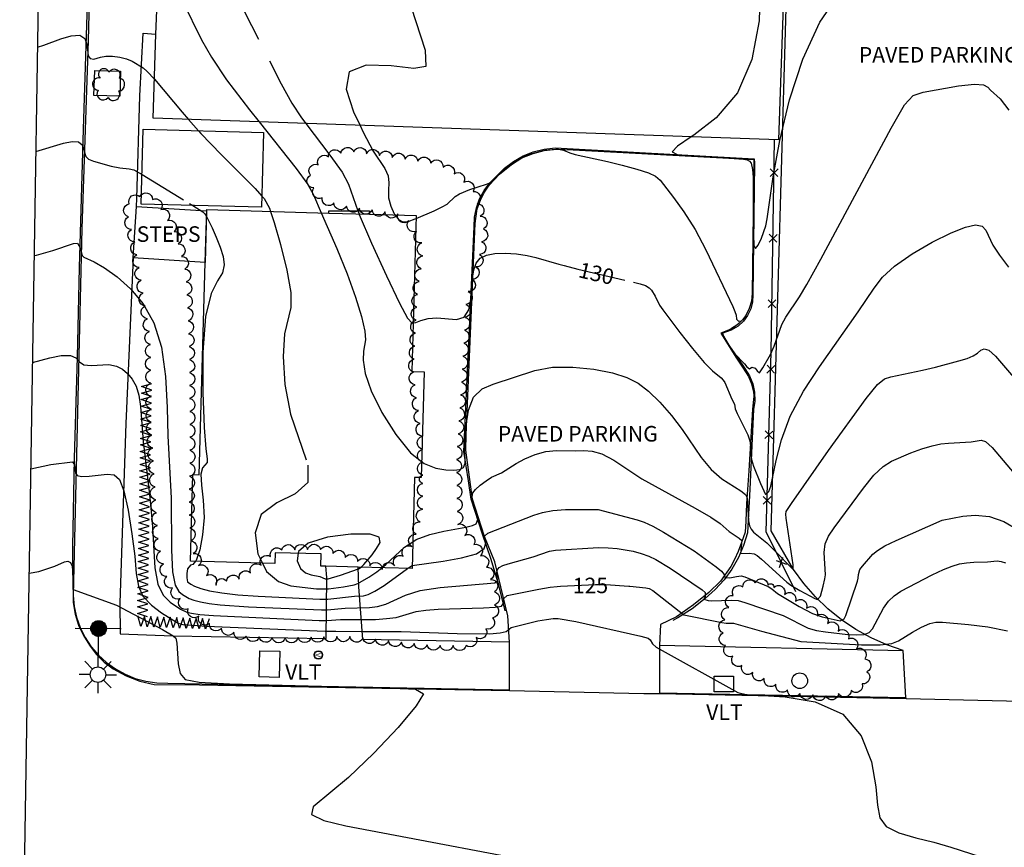
# Model space of a CAD drawing. Units: feet. Extents: x 1273225 to 2553566, y 239494 to 489171.
# Drawn here: x 1274360 to 1274512, y 243367 to 243495 of the extents above; entities that cross this region are included whole.
import ezdxf
from ezdxf.enums import TextEntityAlignment as Align

# ---------------------------------------------------------------- set-up
doc = ezdxf.new("R2010")
doc.units = ezdxf.units.FT
doc.header["$LTSCALE"] = 30
doc.header["$MEASUREMENT"] = 0
doc.linetypes.add('DASHED2', pattern=[0.375, 0.25, -0.125])
doc.layers.get('0').update_dxf_attribs({"color": 1, "linetype": 'CONTINUOUS'})
for name, color, linetype in [('SF-PKGC-LIN', 1, 'CONTINUOUS'), ('SF-PKGP-LIN', 1, 'CONTINUOUS'), ('SF-PKGP-TXT', 1, 'CONTINUOUS'), ('SF-WKWY-LIN', 1, 'CONTINUOUS'), ('ST-BLDG-LIN', 6, 'CONTINUOUS'), ('ST-FENC-LIN', 1, 'CONTINUOUS'), ('ST-FENC-SYM', 1, 'CONTINUOUS'), ('ST-STEP-LIN', 1, 'CONTINUOUS'), ('ST-STEP-TXT', 1, 'CONTINUOUS'), ('ST-STRC-LIN', 1, 'CONTINUOUS'), ('SV-BDRY-LIN', 1, 'CONTINUOUS'), ('TP-Z1---LIN', 8, 'CONTINUOUS'), ('TP-Z1---TXT', 8, 'CONTINUOUS'), ('TP-Z2---LIN', 8, 'CONTINUOUS'), ('TP-Z3O--LIN', 8, 'DASHED2'), ('TP-Z4O--LIN', 8, 'DASHED2'), ('TR-CURB-LIN', 1, 'CONTINUOUS'), ('TR-RDSP-LIN', 1, 'CONTINUOUS'), ('UN-UNID-BLK', 1, 'CONTINUOUS'), ('UT-POWR-BLK', 1, 'CONTINUOUS'), ('UT-VALV-BLK', 1, 'CONTINUOUS'), ('UT-VLTU-LIN', 1, 'CONTINUOUS'), ('UT-VLTU-TXT', 1, 'CONTINUOUS'), ('VG-HEDG-LIN', 1, 'CONTINUOUS'), ('VG-HEDG-SYM', 1, 'CONTINUOUS'), ('VG-TREE-BLK', 1, 'CONTINUOUS'), ('VG-TREE-LIN', 1, 'CONTINUOUS')]:
    doc.layers.add(name, color=color, linetype=linetype)
doc.styles.get("Standard").update_dxf_attribs({"font": 'arial.ttf'})

# ---------------------------------------------------------------- blocks, each defined once
blk = doc.blocks.new('$RECOVER_090227123214-7')
for p, q in [((-2.014, 2.014), (1.986, -1.986)), ((1.986, 2.014), (-2.014, -1.986))]:
    blk.add_line(p, q)
blk = doc.blocks.new('XHG')
at = {"layer": 'VG-HEDG-LIN'}
for p, q in [((-1.25, -4), (1.25, 4)), ((1.25, 4), (3.75, -4))]:
    blk.add_line(p, q, dxfattribs=at)
blk = doc.blocks.new('VALV')
for radius in [1.66367, 1.5]:
    blk.add_circle((0, 0), radius)
blk.add_text('V', height=2.025).set_placement((-0.75179, -1.10925))
blk = doc.blocks.new('POLE')
blk.add_circle((-0.03, -0.065), 4)
blk = doc.blocks.new('PPLT')
for p, q in [((-0.032, -12.12), (-0.032, 11.647)), ((20.908, 2.691), (16.948, 6.651)), ((23.736, 3.863), (23.736, 9.463)), ((26.565, 2.691), (30.524, 6.651)), ((3.545, 1.52), (3.209, 2.164)), ((3.97, -0.018), (3.795, 0.759)), ((3.062, -2.493), (3.516, -1.819)), ((3.736, -0.137), (14.136, -0.137)), ((3.765, -1.16), (3.926, -0.618)), ((19.736, -0.137), (14.136, -0.137)), ((20.908, -2.966), (16.948, -6.926)), ((23.736, -4.137), (23.736, -9.737)), ((26.565, -2.966), (30.524, -6.926)), ((27.736, -0.137), (33.336, -0.137))]:
    blk.add_line(p, q)
at = {"const_width": 4}
blk.add_lwpolyline([(-2, 0, 1), (2, 0, 1)], format="xyb", close=True, dxfattribs=at)
for centre in [(0, 0), (0.033, -0.032), (23.736, -0.137)]:
    blk.add_circle(centre, 4)
blk = doc.blocks.new('DTREE', base_point=(2147483.699, 2147484.141))
for centre, radius, start, end in [((2147478.929, 2147486.763), 3.15, 61.71, 239.57), ((2147483.669, 2147488.878), 3.315, 5.56, 168.42), ((2147488.694, 2147486.463), 3.24, 301.71, 122.3), ((2147478.359, 2147481.453), 2.79, 111.38, 318.03), ((2147483.474, 2147478.813), 3.15, 165.77, 355.3), ((2147488.514, 2147481.123), 3.195, 233.74, 53.74)]:
    blk.add_arc(centre, radius, start, end)

msp = doc.modelspace()

# ---------------------------------------------------------------- linework, layer by layer
at = {"layer": 'SF-PKGC-LIN'}
msp.add_polyline3d([(1274435.16, 243403.44, 124.86), (1274434.17, 243407.42, 125.91), (1274433.01, 243411.37, 126.86), (1274431.68, 243415.3, 127.7), (1274430.46, 243418.96, 128.43), (1274429.91, 243420.69, 128.43), (1274429.51, 243423.55, 128.93), (1274428.8, 243428.04, 129.13), (1274430.36, 243462.73, 130.68), (1274430.43, 243464.21, 130.72), (1274430.72, 243465.66, 130.77), (1274431.21, 243467.05, 130.84), (1274431.91, 243468.36, 130.92), (1274432.79, 243469.54, 131.01), (1274433.84, 243470.58, 131.11), (1274433.84, 243470.58, 131.11), (1274435.05, 243471.79, 131.18), (1274436.42, 243472.82, 131.24), (1274437.91, 243473.67, 131.29), (1274439.5, 243474.3, 131.32), (1274441.17, 243474.72, 131.34), (1274442.87, 243474.91, 131.34), (1274442.87, 243474.91, 131.34), (1274473.6, 243473.22, 132.62), (1274473.63, 243472.57, 132.59), (1274473.39, 243452.26, 131.79), (1274473.32, 243451.15, 131.79), (1274473.05, 243450.08, 131.76), (1274472.58, 243449.07, 131.7), (1274471.94, 243448.17, 131.61), (1274471.13, 243447.42, 131.5), (1274470.04, 243446.81, 131.37), (1274468.58, 243446.28, 131.22), (1274468.68, 243446.12, 131.22), (1274469.73, 243444.35, 131.07), (1274470.95, 243442.61, 130.98), (1274472.16, 243440.89, 130.94), (1274472.16, 243440.89, 130.94), (1274472.88, 243439.76, 130.94), (1274473.39, 243438.51, 130.93), (1274473.66, 243437.2, 130.91), (1274473.69, 243435.85, 130.86), (1274473.47, 243434.53, 130.81), (1274473.47, 243434.53, 130.81), (1274472.93, 243422.26, 129.6), (1274472.56, 243415.52, 128.84), (1274471.96, 243413.56, 128.37), (1274471.15, 243411.69, 127.89), (1274470.14, 243409.91, 127.42), (1274468.94, 243408.26, 126.96), (1274467.56, 243406.74, 126.52), (1274466.02, 243405.38, 126.09), (1274466.02, 243405.38, 126.09), (1274464, 243403.78, 125.39), (1274461.8, 243402.38, 124.78), (1274461.05, 243401.97, 124.6)], dxfattribs=at)
at = {"layer": 'SF-PKGP-LIN'}
for points in [[(1274496.58, 243397.34, 124.6), (1274494.07, 243398.21, 125.27), (1274491.63, 243399.29, 125.91), (1274489.29, 243400.59, 126.52), (1274487.07, 243402.09, 127.11), (1274484.98, 243403.78, 127.65), (1274483.04, 243405.65, 128.15), (1274481.26, 243407.69, 128.61), (1274479.65, 243409.87, 129.02), (1274479.65, 243409.87, 129.02), (1274476.2, 243415.83, 129.68), (1274477.29, 243453.6, 131.42), (1274478.98, 243512.59, 132.61), (1274526.85, 243510.94, 131.74)], [(1274435.8, 243398.65, 123.7), (1274435.59, 243402.7, 124.23), (1274434.5, 243407.16, 125.32), (1274433.54, 243411.02, 126.16), (1274431.99, 243414.94, 126.95), (1274430.13, 243420.72, 127.93), (1274429.07, 243428.27, 128.36), (1274429.12, 243430.64, 128.61), (1274429.78, 243446.29, 129.46), (1274430.53, 243463.26, 130.27), (1274430.84, 243465.52, 130.43), (1274431.34, 243466.84, 130.54), (1274431.84, 243467.92, 130.59), (1274432.4, 243468.72, 130.58), (1274432.76, 243469.22, 130.58), (1274434.28, 243470.85, 130.64), (1274436.15, 243472.35, 130.7), (1274437.74, 243473.38, 130.76), (1274439.49, 243474.07, 130.83), (1274441.15, 243474.5, 130.9), (1274443.07, 243474.73, 130.97), (1274445.67, 243474.6, 131.04), (1274473.54, 243473.14, 132.05), (1274473.3, 243452.47, 131.36), (1274473.15, 243451.26, 131.27), (1274472.84, 243450.13, 131.18), (1274472.31, 243449.07, 131.09), (1274471.78, 243448.36, 131.01), (1274470.91, 243447.55, 130.94), (1274470.07, 243447.04, 130.89), (1274469.74, 243446.85, 130.89), (1274468.44, 243446.34, 130.64), (1274470.84, 243442.46, 130.38), (1274471.88, 243440.94, 130.42), (1274472.72, 243439.64, 130.45), (1274473.2, 243438.49, 130.45), (1274473.48, 243437.31, 130.43), (1274473.52, 243436.58, 130.4), (1274473.49, 243436.1, 130.34), (1274473.31, 243434.58, 130.34), (1274472.74, 243425.07, 129.59), (1274472.42, 243420.05, 128.73), (1274472.28, 243417.3, 128.49), (1274472.19, 243415.62, 128.23), (1274471.63, 243414.01, 127.94), (1274471.14, 243412.6, 127.64), (1274470.53, 243411.41, 127.32), (1274470, 243410.33, 127.32), (1274468.41, 243408.04, 126.66), (1274466.59, 243406.3, 126.02), (1274464.22, 243404.39, 125.4), (1274461.62, 243402.52, 124.81), (1274459.15, 243401.38, 124.25), (1274459.15, 243401.38, 124.25), (1274458.98, 243398.19, 124.03)], [(1274435.809, 243391.279, 123.225), (1274435.8, 243398.65, 123.7)], [(1274458.98, 243398.19, 124.03), (1274458.98, 243390.822, 123.617)], [(1274497.02, 243390.088, 124.118), (1274496.58, 243397.34, 124.6)], [(1274435.81, 243391.159, 123.218), (1274435.809, 243391.279, 123.225)], [(1274458.98, 243390.822, 123.617), (1274458.98, 243390.702, 123.611)], [(1274497.029, 243389.948, 124.109), (1274497.02, 243390.088, 124.118)]]:
    msp.add_polyline3d(points, dxfattribs=at)
at = {"layer": 'SF-WKWY-LIN'}
for points in [[(1274378.229, 243465.859, 126.669), (1274378.3, 243467.12, 126.73), (1274378.75, 243482.98, 127.76), (1274379.29, 243492.62, 128.3), (1274381.261, 243492.47, 128.3)], [(1274377.75, 243457.93, 126.28), (1274377.68, 243456.81, 126.22), (1274376.59, 243432.36, 124.41), (1274375.66, 243404.72, 123.03), (1274375.71, 243399.93, 122.82), (1274383.87, 243399.6, 122.99), (1274407.55, 243399.17, 123.31), (1274407.61, 243408.6, 129.15), (1274407.47, 243410.359, 129.75)], [(1274435.8, 243398.65, 123.7), (1274413.21, 243399.06, 123.39), (1274412.57, 243407.16, 127.77), (1274412.48, 243410.22, 129.16)], [(1274458.98, 243398.19, 124.03), (1274496.58, 243397.34, 124.6)]]:
    msp.add_polyline3d(points, dxfattribs=at)
msp.add_polyline3d([(1274371.69, 243483.03, 127.7), (1274371.81, 243486.87, 127.92), (1274375.79, 243486.75, 127.83), (1274375.67, 243482.9, 127.64)], close=True, dxfattribs=at)
at = {"layer": 'ST-BLDG-LIN'}
for points in [[(1274565.12, 243552.99, 167.71), (1274564.79, 243553, 167.71), (1274480.13, 243555.94, 167.71), (1274477.36, 243476.14, 167.71), (1274380.81, 243479.49, 167.71), (1274381.26, 243492.47, 167.71), (1274381.43, 243497.36, 167.71), (1274383.15, 243546.82, 167.71), (1274383.48, 243556.46, 167.71), (1274384.02, 243572, 167.71), (1274564.36, 243564.7, 167.71), (1274565.52, 243564.65, 167.71)], [(1274397.57, 243465.75, 136.24), (1274378.99, 243466.25, 136.24), (1274379.3, 243477.8, 136.24), (1274397.88, 243477.3, 136.24)], [(1274386.57, 243411.15, 154.57), (1274386.94, 243424.49, 154.57), (1274387.95, 243424.46, 154.57), (1274388.86, 243457.25, 154.57), (1274389.09, 243465.39, 154.57), (1274407.96, 243464.87, 154.57), (1274414.24, 243464.69, 154.57), (1274421.43, 243464.49, 154.57), (1274420.76, 243440.41, 154.57), (1274422.64, 243440.36, 154.57), (1274422.19, 243424.02, 154.57), (1274421.17, 243424.05, 154.57), (1274420.78, 243409.99, 154.57), (1274412.48, 243410.22, 154.57), (1274407.47, 243410.36, 154.57), (1274406.7, 243410.38, 154.57), (1274406.76, 243412.25, 154.57), (1274399.65, 243412.44, 154.57), (1274399.59, 243410.79, 154.57)]]:
    msp.add_polyline3d(points, close=True, dxfattribs=at)
at = {"layer": 'ST-FENC-LIN'}
msp.add_polyline3d([(1274480, 243406.41, 132.11), (1274475.45, 243415.65, 134.84), (1274476.23, 243443.39, 136.23), (1274476.75, 243476.16, 136.53)], dxfattribs=at)
at = {"layer": 'ST-STEP-LIN'}
for points in [[(1274377.75, 243457.93, 126.28), (1274378.229, 243465.859, 126.669)], [(1274378.229, 243465.859, 126.669), (1274389.08, 243465.21, 127.03), (1274388.86, 243457.25, 126.67)], [(1274388.86, 243457.25, 126.67), (1274377.75, 243457.93, 126.28)]]:
    msp.add_polyline3d(points, dxfattribs=at)
at = {"layer": 'ST-STRC-LIN'}
msp.add_polyline3d([(1274407.96, 243464.87, 149.72), (1274407.96, 243465.2, 149.72), (1274414.24, 243465.21, 149.72), (1274414.24, 243464.69, 149.72)], dxfattribs=at)
at = {"layer": 'SV-BDRY-LIN', "elevation": 119.725}
msp.add_lwpolyline([(1274336.37, 242865.443), (1274352.93, 242865.59), (1274372.6, 244088.14), (1274636.79, 244088.14), (1274659.27, 244757.03), (1274889.73, 244757.03), (1274889.73, 244766.1)], dxfattribs=at)
at = {"layer": 'TP-Z1---LIN', "flags": 128}
for points, elevation in [([(1274404.389, 243478.672), (1274408.118, 243473.785), (1274409.983, 243471.171), (1274410.978, 243469.32), (1274412.432, 243465.207), (1274412.599, 243464.736)], 130), ([(1274454.987, 243454.172), (1274455.974, 243453.939), (1274456.797, 243453.662), (1274457.356, 243453.332), (1274457.751, 243452.943), (1274458.305, 243452.045), (1274458.995, 243450.666), (1274459.487, 243449.92), (1274462.128, 243446.408), (1274464.077, 243443.948), (1274465.873, 243441.816), (1274467.157, 243440.489), (1274468.49, 243439.416), (1274468.824, 243439.069), (1274469.046, 243438.716), (1274470.137, 243436.156), (1274470.547, 243435.354), (1274470.666, 243434.653), (1274470.943, 243433.948), (1274472.615, 243430.635), (1274472.901, 243429.705), (1274473.001, 243428.94), (1274473.049, 243427.589), (1274473.177, 243426.8), (1274473.474, 243425.773), (1274474.558, 243423.099), (1274475.353, 243421.442), (1274475.856, 243421.888), (1274476.145, 243422.718), (1274477, 243426.694), (1274477.803, 243429.862), (1274479.165, 243433.501), (1274481.217, 243437.35), (1274483.648, 243441.119), (1274489.664, 243449.609), (1274492.084, 243453.282), (1274493.373, 243454.951), (1274495.249, 243456.687), (1274497.956, 243458.552), (1274501.063, 243460.346), (1274503.971, 243461.797), (1274506.2, 243462.69), (1274507.753, 243463.024), (1274508.753, 243462.852), (1274509.352, 243462.229), (1274510.44, 243459.907), (1274511.457, 243458.34), (1274512.865, 243456.536)], 130), ([(1274420.968, 243447.899), (1274421.342, 243447.954), (1274422.15, 243448.271), (1274423.246, 243448.569), (1274424.596, 243448.68), (1274427.633, 243448.44), (1274428.833, 243448.803), (1274429.546, 243449.9), (1274429.879, 243451.496), (1274430.127, 243454.796), (1274430.319, 243456.11), (1274430.688, 243457.146), (1274431.319, 243457.888), (1274432.26, 243458.363), (1274433.546, 243458.608), (1274435.168, 243458.661), (1274436.919, 243458.558), (1274438.545, 243458.334), (1274439.913, 243458.012), (1274443.433, 243456.97), (1274444.253, 243456.756)], 130), ([(1274362.2, 243441.779), (1274364.882, 243442.521), (1274366.637, 243442.869), (1274368.048, 243442.9), (1274368.885, 243442.506), (1274369.436, 243441.92), (1274370.12, 243441.46), (1274371.237, 243441.348), (1274373.999, 243441.462), (1274375.141, 243441.242), (1274376.071, 243440.767), (1274376.868, 243440.084), (1274377.59, 243439.219), (1274378.199, 243438.126), (1274378.637, 243436.743), (1274378.878, 243434.984), (1274379.304, 243429.625), (1274380.271, 243421.425), (1274380.689, 243417.133), (1274381.098, 243410.087), (1274381.535, 243407.599), (1274382.381, 243405.886), (1274383.432, 243404.799), (1274385.052, 243403.723), (1274386.02, 243403.27), (1274386.751, 243403.092), (1274388.014, 243402.914), (1274390.125, 243402.736), (1274406.468, 243401.981), (1274407.646, 243401.968), (1274409.725, 243402.121), (1274415.116, 243402.153), (1274416.85, 243402.264), (1274418.347, 243402.46), (1274421.438, 243403.362), (1274422.923, 243403.575), (1274424.817, 243403.717), (1274431.831, 243403.952), (1274433.619, 243404.05), (1274434.587, 243404.199), (1274434.947, 243404.685), (1274434.948, 243405.371), (1274435.442, 243405.835), (1274440.358, 243406.828), (1274442.124, 243407.12), (1274443.188, 243407.227)], 125), ([(1274454.228, 243407.298), (1274454.372, 243407.289), (1274456.851, 243407.026), (1274457.366, 243406.928), (1274457.961, 243406.618), (1274462.727, 243402.862), (1274468.604, 243401.639), (1274469.262, 243401.557), (1274470.372, 243401.56), (1274474.726, 243400.337), (1274480.796, 243398.751), (1274490.131, 243398.232), (1274493.037, 243398.212), (1274494.833, 243398.407), (1274495.879, 243398.817), (1274498.021, 243400.175), (1274499.424, 243400.923), (1274500.69, 243401.487), (1274501.648, 243401.735), (1274502.658, 243401.73), (1274506.657, 243401.365), (1274509.648, 243400.996), (1274512.695, 243400.354)], 125)]:
    msp.add_lwpolyline(points, dxfattribs=dict(at, elevation=elevation))
at = {"layer": 'TP-Z2---LIN', "flags": 128}
for points, elevation in [([(1274463.865, 243476.608), (1274461.74, 243475.203), (1274460.954, 243474.29), (1274461.72, 243473.884), (1274471.941, 243473.169), (1274472.527, 243473.084), (1274472.887, 243472.897), (1274473.105, 243472.559), (1274473.348, 243471.601), (1274473.439, 243470.361), (1274473.48, 243461.383), (1274473.56, 243459.922), (1274473.793, 243459.383), (1274474.216, 243459.893), (1274474.716, 243461.003), (1274475.403, 243462.885), (1274475.611, 243463.971), (1274476.537, 243470.453), (1274477.532, 243476.041), (1274479.029, 243482.331), (1274481.106, 243488.629), (1274483.727, 243494.33), (1274486.825, 243498.849)], 132), ([(1274362.984, 243490.486), (1274363.946, 243490.796), (1274366.577, 243491.758), (1274368.193, 243492.232), (1274369.524, 243492.311), (1274370.284, 243491.801), (1274370.59, 243490.949), (1274370.77, 243489.131), (1274371.088, 243488.702), (1274371.674, 243488.628), (1274372.693, 243488.939), (1274373.508, 243489.058), (1274374.54, 243489.061), (1274375.664, 243488.932), (1274376.725, 243488.668), (1274377.596, 243488.286), (1274379.273, 243487.257), (1274379.914, 243486.735), (1274381.02, 243485.547)], 128), ([(1274421.417, 243464.011), (1274424.21, 243465.207), (1274425.456, 243465.805), (1274426.201, 243466.236), (1274427.418, 243467.422), (1274428.123, 243467.851), (1274429.68, 243468.516), (1274432.298, 243469.319), (1274432.778, 243469.52), (1274435.247, 243471.828), (1274436.29, 243472.591), (1274437.326, 243473.233), (1274439.081, 243473.989), (1274441.29, 243474.562), (1274442.99, 243474.708), (1274443.412, 243474.706), (1274444.178, 243474.567), (1274445.116, 243474.183), (1274445.959, 243473.925), (1274450.931, 243472.825), (1274453.228, 243472.248), (1274455.463, 243471.625), (1274457.254, 243471.05), (1274458.36, 243470.559), (1274459.095, 243469.94), (1274461.161, 243467.286), (1274462.745, 243465.058), (1274464.467, 243462.316), (1274466.142, 243459.201), (1274470.304, 243450.431), (1274470.627, 243449.671), (1274470.784, 243449.126), (1274470.856, 243448.485), (1274471.19, 243448.201), (1274471.623, 243448.239), (1274471.172, 243447.782), (1274470.34, 243447.16), (1274468.675, 243446.346), (1274468.938, 243445.629), (1274469.757, 243444.305), (1274470.586, 243443.157), (1274472.107, 243441.595), (1274472.444, 243441.15), (1274472.842, 243440.834), (1274473.236, 243441.081), (1274473.767, 243440.942), (1274474.057, 243440.492), (1274474.407, 243440.221), (1274474.948, 243440.955), (1274476.13, 243443.054), (1274476.698, 243444.297), (1274477.845, 243447.655), (1274478.452, 243448.794), (1274480.565, 243451.917), (1274481.697, 243453.825), (1274483.858, 243457.737), (1274494.742, 243477.976), (1274496.787, 243481.55), (1274498.109, 243483.01), (1274499.687, 243483.521), (1274505.102, 243484.511), (1274507.573, 243484.775), (1274508.995, 243484.657), (1274509.654, 243484.274), (1274510.057, 243483.811), (1274511.564, 243482.479), (1274512.908, 243480.728)], 131), ([(1274386.301, 243479.299), (1274387.828, 243477.571)], 128), ([(1274397.195, 243478.921), (1274402.88, 243471.73), (1274404.685, 243469.263), (1274405.552, 243467.698), (1274406.767, 243464.898)], 129), ([(1274412.758, 243478.381), (1274413.247, 243477.357), (1274414.779, 243474.392), (1274416.603, 243471.727), (1274417.085, 243470.611), (1274417.206, 243469.518), (1274417.146, 243468.41), (1274417.172, 243467.222), (1274417.485, 243465.94), (1274418.029, 243464.745), (1274418.152, 243464.581)], 131), ([(1274362.725, 243474.374), (1274366.986, 243475.65), (1274368.316, 243475.917), (1274369.298, 243475.86), (1274369.859, 243475.412), (1274370.121, 243474.739), (1274370.256, 243474.068), (1274370.434, 243473.57), (1274370.831, 243473.2), (1274371.622, 243472.856), (1274374.366, 243472.099), (1274375.688, 243471.827), (1274377.13, 243471.689), (1274377.865, 243471.556), (1274379.112, 243470.799)], 127), ([(1274397.617, 243467.489), (1274397.958, 243467.103), (1274398.768, 243465.627), (1274398.937, 243465.116)], 128), ([(1274386.93, 243466.036), (1274388.477, 243465.032), (1274388.782, 243464.764), (1274389.008, 243464.433), (1274389.06, 243464.326)], 127), ([(1274362.467, 243458.319), (1274362.802, 243458.375), (1274365.321, 243459.079), (1274368.543, 243460.151), (1274369.15, 243460.233), (1274369.556, 243459.48), (1274369.854, 243458.337), (1274370.145, 243458.054), (1274371.737, 243457.35), (1274373.317, 243456.432), (1274375.269, 243455.034), (1274377.338, 243453.176), (1274379.284, 243450.843), (1274380.927, 243447.899), (1274382.106, 243444.171), (1274382.727, 243439.634), (1274382.971, 243434.843), (1274383.088, 243430.497), (1274383.627, 243420.833), (1274383.667, 243412.841), (1274383.821, 243409.487), (1274384.219, 243407.441), (1274384.772, 243406.433), (1274385.344, 243405.974), (1274386.377, 243405.364), (1274387.09, 243405.096), (1274388.108, 243404.833), (1274389.467, 243404.588), (1274391.179, 243404.379), (1274395.536, 243404.1), (1274406.832, 243403.608), (1274407.702, 243403.623), (1274410.453, 243403.893), (1274414.215, 243403.974), (1274415.447, 243404.137), (1274416.741, 243404.511), (1274419.766, 243405.894), (1274422.059, 243406.586), (1274425.114, 243407.075), (1274433.577, 243407.786), (1274433.962, 243408.144), (1274433.883, 243409.265), (1274433.942, 243409.721), (1274434.217, 243410.133), (1274434.787, 243410.461), (1274435.595, 243410.73), (1274439.465, 243411.798), (1274441.99, 243412.699), (1274442.911, 243412.805), (1274449.581, 243413.223), (1274451.074, 243413.211), (1274452.416, 243413.106), (1274454.925, 243412.663), (1274456.143, 243412.326), (1274457.312, 243411.899), (1274458.421, 243411.374), (1274460.605, 243410.05), (1274465.574, 243406.708), (1274466.002, 243406.296), (1274466.044, 243405.627), (1274465.815, 243405.27), (1274466.498, 243405.066), (1274466.984, 243405.033), (1274470.108, 243405.128), (1274471.094, 243405.038), (1274472.138, 243404.772), (1274478.066, 243402.73), (1274481.91, 243400.78), (1274483.225, 243400.452), (1274484.612, 243400.217), (1274488.066, 243399.812), (1274489.438, 243399.743), (1274490.583, 243399.822), (1274491.334, 243400.12), (1274491.829, 243400.675), (1274493.553, 243403.854), (1274494.341, 243404.96), (1274495.203, 243405.803), (1274496.237, 243406.496), (1274501.082, 243409.023), (1274502.785, 243409.827), (1274504.158, 243410.382), (1274505.295, 243410.715), (1274506.361, 243410.888), (1274507.478, 243410.963), (1274509.593, 243411.032), (1274511.102, 243411.158), (1274511.722, 243411.1), (1274512.369, 243410.849)], 126), ([(1274422.259, 243426.531), (1274422.644, 243426.225), (1274424.455, 243425.481), (1274425.986, 243425.236), (1274427.221, 243425.165), (1274428.14, 243425.264), (1274428.72, 243425.611), (1274428.965, 243426.238), (1274428.986, 243426.995), (1274428.882, 243428.219), (1274428.965, 243430.11), (1274429.118, 243432.103), (1274429.5, 243434.421), (1274430.282, 243436.442), (1274431.583, 243437.712), (1274433.296, 243438.455), (1274439.728, 243440.571), (1274442.458, 243441.061), (1274445.613, 243441.097), (1274448.85, 243440.759), (1274451.728, 243440.194), (1274453.938, 243439.504), (1274455.682, 243438.601), (1274457.293, 243437.347), (1274459.024, 243435.657), (1274460.809, 243433.636), (1274462.499, 243431.439), (1274465.424, 243427.12), (1274466.936, 243425.295), (1274468.621, 243423.853), (1274471.536, 243421.985), (1274472.248, 243421.418), (1274472.523, 243420.902), (1274472.731, 243417.345), (1274472.878, 243416.608), (1274473.115, 243416.062), (1274473.466, 243415.63), (1274475.557, 243413.937), (1274476.696, 243412.851), (1274479.622, 243409.841), (1274479.63, 243410.565), (1274478.506, 243417.787), (1274478.453, 243418.38), (1274478.532, 243418.787), (1274479.338, 243420.048), (1274485.059, 243428.189), (1274490.874, 243436.251), (1274492.602, 243438.375), (1274493.69, 243439.284), (1274494.681, 243439.609), (1274499.567, 243440.604), (1274501.561, 243441.07), (1274505.16, 243442.031), (1274506.444, 243442.439), (1274507.381, 243442.824), (1274508.059, 243443.239), (1274508.578, 243443.684), (1274509.1, 243443.928), (1274509.797, 243443.688), (1274510.815, 243442.749), (1274513.902, 243439.163)], 129), ([(1274420.895, 243414.119), (1274421.404, 243414.453), (1274423.504, 243415.263), (1274425.688, 243415.778), (1274429.105, 243416.38), (1274430.095, 243416.62), (1274430.68, 243416.869), (1274430.955, 243417.549), (1274430.132, 243420.618), (1274430.067, 243421.056), (1274430.18, 243421.687), (1274430.566, 243422.209), (1274431.297, 243422.873), (1274432.202, 243423.554), (1274433.053, 243424.096), (1274434.586, 243424.748), (1274436.853, 243426.223), (1274438.199, 243426.938), (1274439.776, 243427.604), (1274441.443, 243428.069), (1274443.071, 243428.235), (1274446.011, 243428.172), (1274447.286, 243428.206), (1274448.584, 243428.129), (1274450.1, 243427.684), (1274451.931, 243426.723), (1274456.265, 243423.856), (1274464.473, 243419.323), (1274466.888, 243417.915), (1274468.346, 243416.96), (1274469.741, 243415.719), (1274471.266, 243414.656), (1274471.664, 243414.296), (1274471.472, 243412.323), (1274472.824, 243412.368), (1274473.593, 243412.238), (1274474.052, 243411.987), (1274474.726, 243411.454), (1274478.608, 243407.913), (1274479.257, 243407.437), (1274480.625, 243406.62), (1274482.939, 243405.344), (1274483.367, 243405.223), (1274483.812, 243405.742), (1274484.247, 243407.297), (1274484.519, 243408.423), (1274484.581, 243409.042), (1274484.377, 243412.446), (1274484.529, 243413.8), (1274485.037, 243415.015), (1274485.919, 243416.297), (1274490.448, 243422.384), (1274492.08, 243424.384), (1274493.483, 243425.729), (1274494.782, 243426.576), (1274497.771, 243427.848), (1274499.463, 243428.458), (1274501.053, 243428.942), (1274502.404, 243429.232), (1274503.593, 243429.37), (1274507.103, 243429.549), (1274508.641, 243429.814), (1274509.267, 243429.616), (1274510.296, 243428.658), (1274515.978, 243421.969)], 128), ([(1274361.937, 243425.381), (1274365.024, 243426.043), (1274368.372, 243426.463), (1274368.699, 243425.975), (1274368.851, 243424.739), (1274369.116, 243424.365), (1274369.774, 243424.178), (1274370.935, 243424.242), (1274373.738, 243424.582), (1274374.807, 243424.477), (1274375.625, 243423.749), (1274376.317, 243421.991), (1274376.977, 243418.996), (1274377.557, 243415.368), (1274377.977, 243411.911), (1274378.22, 243409.248), (1274378.538, 243407.276), (1274379.249, 243405.711), (1274380.543, 243404.332), (1274382.093, 243403.165), (1274384.677, 243401.555), (1274385.394, 243401.352), (1274389.071, 243401.092), (1274407.366, 243400.308), (1274408.997, 243400.349), (1274413.191, 243400.262), (1274419.102, 243400.288), (1274427.766, 243399.968), (1274432.761, 243399.939), (1274434.396, 243400.062), (1274435.289, 243400.285), (1274436.079, 243400.889), (1274440.177, 243401.904), (1274441.549, 243402.146), (1274442.557, 243402.265), (1274443.349, 243402.286), (1274446.052, 243401.84), (1274456.074, 243399.563), (1274457.217, 243399.244), (1274457.53, 243398.99), (1274457.913, 243398.388), (1274458.48, 243397.837), (1274471.06, 243390.88), (1274472.348, 243390.531), (1274478.369, 243390.213), (1274483.025, 243389.431), (1274487.26, 243387.523), (1274490.104, 243384.196), (1274491.682, 243380.147), (1274492.387, 243376.322), (1274492.64, 243373.462), (1274492.971, 243371.499), (1274493.936, 243370.16), (1274495.913, 243369.195), (1274498.555, 243368.441), (1274501.335, 243367.757), (1274503.958, 243366.998), (1274511.444, 243364.554)], 124), ([(1274420.793, 243410.446), (1274425.603, 243411.124), (1274428.427, 243411.623), (1274430.737, 243412.289), (1274431.902, 243413.102), (1274432.186, 243413.926), (1274431.967, 243414.986), (1274432.465, 243415.444), (1274439.601, 243418.231), (1274440.942, 243418.668), (1274442.503, 243418.955), (1274444.464, 243419.09), (1274449.53, 243419.114), (1274455.512, 243417.515), (1274456.629, 243417.126), (1274457.94, 243416.524), (1274459.579, 243415.629), (1274464.318, 243412.748), (1274467.73, 243410.25), (1274468.543, 243409.568), (1274468.97, 243409.084), (1274469.084, 243408.597), (1274469.826, 243408.567), (1274470.855, 243408.783), (1274471.605, 243408.855), (1274472.145, 243408.713), (1274475.759, 243407.215), (1274476.332, 243406.85), (1274477.182, 243406.153), (1274480.515, 243404.153), (1274482.574, 243403.056), (1274484.062, 243402.548), (1274486.381, 243402.006), (1274486.878, 243401.923), (1274487.494, 243402.227), (1274487.759, 243402.737), (1274489.535, 243408.068), (1274489.652, 243408.49), (1274489.668, 243409.097), (1274489.909, 243409.844), (1274490.298, 243410.383), (1274491.895, 243412.187), (1274492.613, 243412.796), (1274493.772, 243413.498), (1274495.512, 243414.331), (1274502.581, 243417.436), (1274505.776, 243418.059), (1274507.713, 243418.257), (1274509.885, 243418.046), (1274512.097, 243417.23), (1274514.222, 243416.018)], 127), ([(1274403.215, 243412.345), (1274403.036, 243411.183), (1274403.558, 243410.011), (1274404.351, 243409.336), (1274405.203, 243409.038), (1274406.531, 243408.762), (1274407.36, 243408.404), (1274407.823, 243408.4), (1274409.761, 243408.978), (1274412.508, 243409.947), (1274412.923, 243410.208)], 129), ([(1274361.677, 243409.265), (1274363.153, 243409.538), (1274365.656, 243410.377), (1274367.153, 243411.012), (1274367.658, 243411.119), (1274368.067, 243410.944), (1274368.299, 243410.382), (1274368.393, 243409.614), (1274368.473, 243406.76), (1274375.18, 243404.338), (1274382.29, 243400.561), (1274383.91, 243399.623), (1274384.338, 243399.259), (1274384.484, 243398.449), (1274384.709, 243395.291), (1274385.008, 243393.795), (1274385.762, 243392.882), (1274387.929, 243392.432), (1274392.629, 243392.197), (1274416.938, 243391.588), (1274421.302, 243391.371), (1274422.571, 243390.631), (1274421.439, 243388.777), (1274418.615, 243385.483), (1274414.861, 243381.472), (1274410.953, 243377.729), (1274405.545, 243373.224), (1274405.27, 243372.012), (1274407.164, 243371.084), (1274410.583, 243370.303), (1274445.921, 243363.602)], 123), ([(1274387.361, 243411.128), (1274386.965, 243410.595), (1274386.567, 243410.496), (1274386.112, 243409.933), (1274386.036, 243409.214), (1274386.017, 243408.549), (1274386.109, 243407.963), (1274386.637, 243407.576), (1274387.227, 243407.268), (1274388.159, 243406.922), (1274389.527, 243406.571), (1274391.418, 243406.241), (1274393.918, 243405.954), (1274397.006, 243405.727), (1274406.556, 243405.258), (1274407.759, 243405.279), (1274411.879, 243405.732), (1274413.31, 243405.792), (1274414.02, 243405.991), (1274415.053, 243406.502), (1274416.455, 243407.398), (1274420.1, 243410.009)], 127), ([(1274397.698, 243410.842), (1274398.343, 243409.545), (1274400.181, 243407.977), (1274402.084, 243407.334), (1274406.045, 243406.883), (1274406.857, 243406.853), (1274407.871, 243406.886), (1274410.207, 243407.167), (1274411.87, 243407.484), (1274412.43, 243407.688), (1274414.115, 243408.645), (1274415.358, 243409.496), (1274416.123, 243410.119)], 128)]:
    msp.add_lwpolyline(points, dxfattribs=dict(at, elevation=elevation))
at = {"layer": 'TP-Z3O--LIN'}
for points, elevation in [([(1274382.24, 243520.699), (1274382.241, 243520.697), (1274384.414, 243516.585), (1274388.61, 243508.401), (1274400.606, 243484.784), (1274402.211, 243481.809), (1274403.711, 243479.56), (1274404.389, 243478.672)], 130), ([(1274412.599, 243464.736), (1274412.626, 243464.658), (1274414.519, 243460.211), (1274416.83, 243455.168), (1274418.858, 243450.953), (1274420.092, 243448.637), (1274420.775, 243447.871), (1274420.968, 243447.899)], 130), ([(1274444.253, 243456.756), (1274446.347, 243456.211), (1274454.987, 243454.172)], 130), ([(1274443.188, 243407.227), (1274443.709, 243407.28), (1274449.089, 243407.525), (1274450.672, 243407.528), (1274454.228, 243407.298)], 125)]:
    msp.add_lwpolyline(points, dxfattribs=dict(at, elevation=elevation))
at = {"layer": 'TP-Z4O--LIN'}
for points, elevation in [([(1274382.807, 243537.036), (1274385.804, 243537.684), (1274390.61, 243538.452), (1274396.929, 243537.412), (1274403.869, 243532.163), (1274410.582, 243521.397), (1274416.385, 243508.179), (1274420.635, 243496.667), (1274422.815, 243490.028), (1274422.914, 243487.468), (1274421.044, 243487.201), (1274417.55, 243487.602), (1274413.715, 243487.69), (1274411.053, 243486.644), (1274410.634, 243483.971), (1274411.75, 243480.493), (1274412.758, 243478.381)], 131), ([(1274381.662, 243504.026), (1274382.153, 243503.372), (1274383.64, 243500.798), (1274385.347, 243497.545), (1274388.276, 243491.62), (1274389.804, 243488.911), (1274392.164, 243485.451), (1274395.703, 243480.809), (1274397.195, 243478.921)], 129), ([(1274474.527, 243500.795), (1274474.354, 243494.542), (1274473.243, 243488.559), (1274471.026, 243483.416), (1274467.743, 243479.552), (1274464.282, 243476.884), (1274463.865, 243476.608)], 132), ([(1274381.02, 243485.547), (1274381.036, 243485.53), (1274385.299, 243480.433), (1274386.301, 243479.299)], 128), ([(1274387.828, 243477.571), (1274388.185, 243477.167), (1274391.303, 243473.914), (1274396.564, 243468.679), (1274397.617, 243467.489)], 128), ([(1274379.112, 243470.799), (1274386.434, 243466.358), (1274386.93, 243466.036)], 127), ([(1274398.937, 243465.116), (1274399.493, 243463.431), (1274400.481, 243460.002), (1274401.481, 243456.047), (1274402.095, 243452.58), (1274402.051, 243450.278), (1274401.088, 243446.214), (1274400.874, 243442.741), (1274401.136, 243438.413), (1274402.025, 243433.844), (1274404.717, 243425.97), (1274404.676, 243423.254), (1274402.747, 243421.524), (1274399.893, 243420.147), (1274397.475, 243418.31), (1274396.553, 243415.483), (1274396.989, 243412.267), (1274397.698, 243410.842)], 128), ([(1274389.06, 243464.326), (1274389.907, 243462.587), (1274390.536, 243461.124), (1274391.146, 243459.584), (1274391.616, 243458.154), (1274391.798, 243456.852), (1274391.535, 243455.656), (1274390.759, 243454.409), (1274389.758, 243452.427), (1274388.908, 243448.892), (1274388.499, 243443.393), (1274388.469, 243437.147), (1274388.674, 243431.773), (1274388.963, 243428.496), (1274389.184, 243426.947), (1274389.179, 243426.359), (1274388.446, 243425.557), (1274388.193, 243424.575), (1274388.29, 243422.844), (1274388.544, 243420.527), (1274388.671, 243417.888), (1274388.461, 243415.214), (1274388.002, 243412.874), (1274387.457, 243411.257), (1274387.361, 243411.128)], 127), ([(1274406.767, 243464.898), (1274409.162, 243459.376), (1274410.76, 243455.495), (1274412.054, 243451.903), (1274412.965, 243448.879), (1274413.471, 243446.646), (1274413.584, 243445.299), (1274413.267, 243443.537), (1274413.215, 243442.145), (1274413.531, 243440.123), (1274414.457, 243437.408), (1274416.133, 243434.066), (1274418.292, 243430.658), (1274420.566, 243427.875), (1274422.259, 243426.531)], 129), ([(1274418.152, 243464.581), (1274418.683, 243463.873), (1274419.372, 243463.499), (1274420.191, 243463.564), (1274421.282, 243463.953), (1274421.417, 243464.011)], 131), ([(1274412.923, 243410.208), (1274412.94, 243410.218), (1274413.364, 243410.63), (1274414.617, 243412.121), (1274415.312, 243413.066), (1274415.846, 243414.017), (1274415.71, 243414.818), (1274414.309, 243415.296), (1274411.35, 243415.309), (1274407.755, 243414.844), (1274404.746, 243413.918), (1274403.254, 243412.6), (1274403.215, 243412.345)], 129), ([(1274416.123, 243410.119), (1274416.718, 243410.603), (1274419.626, 243413.286), (1274420.895, 243414.119)], 128), ([(1274420.1, 243410.009), (1274420.689, 243410.431), (1274420.793, 243410.446)], 127)]:
    msp.add_lwpolyline(points, dxfattribs=dict(at, elevation=elevation))
at = {"layer": 'TR-CURB-LIN'}
for points in [[(1274375.354, 243702.241, 141.554), (1274375.29, 243700.58, 141.47), (1274374.22, 243656.02, 139.02), (1274372.02, 243549.46, 131.7), (1274371.53, 243520.45, 129.96), (1274370.79, 243491.46, 128.15), (1274369.81, 243462.47, 126.27), (1274369.81, 243462.47, 126.27), (1274368.46, 243405.81, 122.95), (1274368.63, 243404.12, 122.85), (1274369.01, 243402.47, 122.76), (1274369.58, 243400.87, 122.69), (1274370.34, 243399.35, 122.63), (1274371.28, 243397.93, 122.6), (1274372.38, 243396.64, 122.58), (1274373.63, 243395.48, 122.58), (1274375.01, 243394.49, 122.61), (1274376.5, 243393.67, 122.65), (1274378.07, 243393.03, 122.71), (1274379.71, 243392.59, 122.78), (1274381.39, 243392.35, 122.87), (1274383.09, 243392.32, 122.98), (1274383.09, 243392.32, 122.98), (1274435.81, 243391.279, 123.758)], [(1274458.98, 243390.822, 124.1), (1274491.51, 243390.18, 124.58), (1274497.02, 243390.088, 124.653)]]:
    msp.add_polyline3d(points, dxfattribs=at)
at = {"layer": 'TR-RDSP-LIN'}
for points in [[(1274370.65, 243497.08, 128.22), (1274370.04, 243477.82, 127.08), (1274369.41, 243456.46, 125.75), (1274369.08, 243442.64, 124.94), (1274368.65, 243427.01, 124.03), (1274368.39, 243413.42, 123.13), (1274368.36, 243412.67, 123.08), (1274368.47, 243404.73, 122.47), (1274368.47, 243404.73, 122.47), (1274368.78, 243402.97, 122.4), (1274369.32, 243401.27, 122.35), (1274370.09, 243399.66, 122.31), (1274370.09, 243399.66, 122.31), (1274370.98, 243398.16, 122.26), (1274372.05, 243396.79, 122.24), (1274373.28, 243395.56, 122.22), (1274374.65, 243394.49, 122.23), (1274374.65, 243394.49, 122.23), (1274376.64, 243393.41, 122.3), (1274378.77, 243392.6, 122.33), (1274380.98, 243392.1, 122.33), (1274388, 243392.04, 122.37), (1274435.81, 243391.159, 123.218)], [(1274497.029, 243389.948, 124.109), (1274521.39, 243389.39, 124.41), (1274545.28, 243389.09, 124.76), (1274554.98, 243389.01, 125.05), (1274558.37, 243389.44, 125.18), (1274560.31, 243389.9, 125.3), (1274564.23, 243391.06, 125.41), (1274567.19, 243392.3, 125.52), (1274569.68, 243393.77, 125.62), (1274571.641, 243395.262, 125.772)], [(1274435.81, 243391.159, 123.218), (1274456.57, 243390.69, 123.57), (1274458.98, 243390.702, 123.611)], [(1274458.98, 243390.702, 123.611), (1274497.029, 243389.948, 124.109)]]:
    msp.add_polyline3d(points, dxfattribs=at)
at = {"layer": 'UT-VLTU-LIN'}
for points in [[(1274397.2, 243393.27, 122.65), (1274397.31, 243397.31, 122.84), (1274400.37, 243397.23, 122.86), (1274400.26, 243393.19, 122.84)], [(1274467.43, 243393.39, 123.95), (1274470.4, 243393.39, 123.95), (1274470.4, 243390.96, 123.9), (1274467.43, 243390.96, 123.97)]]:
    msp.add_polyline3d(points, close=True, dxfattribs=at)
at = {"layer": 'VG-TREE-LIN', "flags": 128}
for points, elevation in [([(1274392.14, 243408.05, -0.8), (1274394.120394, 243408.329353, -0.8), (1274395.86152, 243409.313468, -0.8), (1274397.477675, 243410.49162, -0.8), (1274398.946597, 243411.848922, -0.8), (1274400.670531, 243412.86285, -0.8), (1274402.670129, 243412.902966, -0.8), (1274404.669727, 243412.943081, -0.8), (1274406.669667, 243412.927661, -0.8), (1274408.570165, 243412.304676, -0.8), (1274410.470662, 243411.681692, -0.8), (1274412.371159, 243411.058707, -0.8), (1274414.271657, 243410.435723, -0.8), (1274416.175509, 243409.823068, -0.8), (1274418.088675, 243410.405987, -0.8), (1274419.431327, 243411.888311, -0.8), (1274420.743528, 243413.397659, -0.8), (1274421.392948, 243415.289286, -0.8), (1274422.042369, 243417.180913, -0.8), (1274422.43, 243419.142989, -0.8), (1274422.43, 243421.142989, -0.8), (1274422.43, 243423.142989, -0.8), (1274422.43, 243424.42, -0.8), (1274422.43, 243426.42, -0.8), (1274422.43, 243428.42, -0.8), (1274422.333748, 243430.417683, -0.8), (1274422.048383, 243432.397219, -0.8), (1274421.763017, 243434.376756, -0.8), (1274421.478111, 243436.35636, -0.8), (1274421.248677, 243438.343156, -0.8), (1274421.019244, 243440.329952, -0.8), (1274421.110445, 243442.327872, -0.8), (1274421.215048, 243444.325135, -0.8), (1274421.319651, 243446.322397, -0.8), (1274421.416783, 243448.320037, -0.8), (1274421.513094, 243450.317717, -0.8), (1274421.609405, 243452.315397, -0.8), (1274421.864836, 243454.299018, -0.8), (1274422.176561, 243456.274576, -0.8), (1274422.433189, 243458.258043, -0.8), (1274422.314011, 243460.254489, -0.8), (1274421.488001, 243462.075947, -0.8), (1274420.267171, 243463.66011, -0.8), (1274418.580579, 243464.735009, -0.8), (1274416.603466, 243465.036711, -0.8), (1274414.626353, 243465.338414, -0.8), (1274412.64924, 243465.640116, -0.8), (1274410.672127, 243465.941818, -0.8), (1274408.731159, 243466.424148, -0.8), (1274406.899586, 243467.227479, -0.8), (1274405.612729, 243468.758492, -0.8), (1274405.12584, 243470.698322, -0.8), (1274406.299382, 243472.317827, -0.8), (1274407.865529, 243473.561685, -0.8), (1274409.794798, 243474.088869, -0.8), (1274411.783715, 243474.29912, -0.8), (1274413.765402, 243474.029088, -0.8), (1274415.74667, 243473.755999, -0.8), (1274417.724543, 243473.459319, -0.8), (1274419.702416, 243473.162638, -0.8), (1274421.680288, 243472.865957, -0.8), (1274423.658161, 243472.569276, -0.8), (1274425.566866, 243471.97191, -0.8), (1274427.258383, 243470.904778, -0.8), (1274428.786049, 243469.613951, -0.8), (1274430.200263, 243468.199737, -0.8), (1274430.83197, 243466.302121, -0.8), (1274431.317041, 243464.361836, -0.8), (1274431.802112, 243462.421551, -0.8), (1274431.52449, 243460.440913, -0.8), (1274431.218551, 243458.464452, -0.8), (1274430.643482, 243456.548911, -0.8), (1274430.041361, 243454.641701, -0.8), (1274429.439241, 243452.734491, -0.8), (1274429.097843, 243450.763844, -0.8), (1274428.983576, 243448.767111, -0.8), (1274428.86931, 243446.770378, -0.8), (1274428.755044, 243444.773645, -0.8), (1274428.640777, 243442.776912, -0.8), (1274428.526511, 243440.780179, -0.8), (1274428.412244, 243438.783446, -0.8), (1274428.284987, 243436.787498, -0.8), (1274428.152625, 243434.791883, -0.8), (1274428.020263, 243432.796268, -0.8), (1274427.8879, 243430.800653, -0.8), (1274427.755538, 243428.805037, -0.8), (1274427.623176, 243426.809422, -0.8), (1274427.632404, 243424.809443, -0.8), (1274427.67166, 243422.809829, -0.8), (1274427.710916, 243420.810214, -0.8), (1274427.750172, 243418.810599, -0.8), (1274427.869286, 243416.814149, -0.8), (1274428.917126, 243415.110614, -0.8), (1274430.322672, 243413.687787, -0.8), (1274431.338293, 243411.964849, -0.8), (1274432.256538, 243410.188103, -0.8), (1274432.909804, 243408.2978, -0.8), (1274433.5, 243406.386866, -0.8), (1274433.5, 243404.386866, -0.8), (1274433.197892, 243402.409815, -0.8), (1274432.193752, 243400.680161, -0.8), (1274430.686526, 243399.365525, -0.8), (1274429.113796, 243398.13, -0.8), (1274427.113796, 243398.13, -0.8), (1274425.113796, 243398.13, -0.8), (1274423.116947, 243398.242219, -0.8), (1274421.126685, 243398.439338, -0.8), (1274419.136422, 243398.636457, -0.8), (1274417.147821, 243398.849681, -0.8), (1274415.161685, 243399.084763, -0.8), (1274413.175549, 243399.319844, -0.8), (1274411.186113, 243399.525139, -0.8), (1274409.186629, 243399.479696, -0.8), (1274407.187146, 243399.434253, -0.8), (1274405.187662, 243399.388811, -0.8), (1274403.188178, 243399.343368, -0.8), (1274401.188695, 243399.297925, -0.8), (1274399.189353, 243399.349244, -0.8), (1274397.192617, 243399.463448, -0.8), (1274395.19588, 243399.577653, -0.8), (1274393.285278, 243400.168922, -0.8), (1274391.392659, 243400.815447, -0.8), (1274389.523954, 243401.528146, -0.8), (1274387.874496, 243402.659203, -0.8), (1274386.225038, 243403.79026, -0.8), (1274384.970304, 243405.347707, -0.8), (1274383.831453, 243406.991793, -0.8), (1274382.936316, 243408.780292, -0.8), (1274382.437164, 243410.717003, -0.8), (1274381.938012, 243412.653713, -0.8), (1274381.591604, 243414.623485, -0.8), (1274381.472831, 243416.619955, -0.8), (1274381.354058, 243418.616425, -0.8), (1274381.235285, 243420.612895, -0.8), (1274381.116512, 243422.609365, -0.8), (1274380.997738, 243424.605836, -0.8), (1274380.878965, 243426.602306, -0.8), (1274380.760192, 243428.598776, -0.8), (1274380.641419, 243430.595246, -0.8), (1274380.537151, 243432.592526, -0.8), (1274380.517677, 243434.592431, -0.8), (1274380.498202, 243436.592337, -0.8), (1274380.478727, 243438.592242, -0.8), (1274380.459253, 243440.592147, -0.8), (1274380.439778, 243442.592052, -0.8), (1274380.420303, 243444.591957, -0.8), (1274380.256897, 243446.585271, -0.8), (1274379.933801, 243448.559, -0.8), (1274379.610704, 243450.53273, -0.8), (1274379.287607, 243452.506459, -0.8), (1274378.96451, 243454.480189, -0.8), (1274378.641413, 243456.453919, -0.8), (1274378.318316, 243458.427648, -0.8), (1274377.982679, 243460.399284, -0.8), (1274377.497608, 243462.339569, -0.8), (1274377.012537, 243464.279854, -0.8), (1274377.123027, 243466.2768, -0.8), (1274378.780155, 243467.396588, -0.8), (1274380.730619, 243466.954216, -0.8), (1274382.008644, 243465.415824, -0.8), (1274383.049859, 243463.708231, -0.8), (1274384.091074, 243462.000639, -0.8), (1274384.687741, 243460.091716, -0.8), (1274385.201094, 243458.158721, -0.8), (1274385.714446, 243456.225726, -0.8), (1274385.933277, 243454.237734, -0.8), (1274386.023435, 243452.239767, -0.8), (1274386.113593, 243450.2418, -0.8), (1274386.203751, 243448.243833, -0.8), (1274386.293909, 243446.245867, -0.8), (1274386.384067, 243444.2479, -0.8), (1274386.433524, 243442.248511, -0.8), (1274386.440705, 243440.248524, -0.8), (1274386.447887, 243438.248537, -0.8), (1274386.455068, 243436.24855, -0.8), (1274386.462249, 243434.248563, -0.8), (1274386.469431, 243432.248576, -0.8), (1274386.476612, 243430.248589, -0.8), (1274386.483793, 243428.248602, -0.8), (1274386.484298, 243426.248602, -0.8), (1274386.442291, 243424.249043, -0.8), (1274386.400283, 243422.249484, -0.8), (1274386.358276, 243420.249925, -0.8), (1274386.389123, 243418.250163, -0.8), (1274386.475998, 243416.252051, -0.8), (1274386.562872, 243414.253938, -0.8), (1274387.005053, 243412.303432, -0.8), (1274387.834675, 243410.483617, -0.8), (1274389.049847, 243408.895109, -0.8), (1274390.475994, 243407.49293, -0.8), (1274390.54, 243407.43, -0.8)], 136.51), ([(1274476.6, 243407.08, -0.8), (1274478.287323, 243406.006249, -0.8), (1274479.974646, 243404.932498, -0.8), (1274481.661969, 243403.858747, -0.8), (1274483.28975, 243402.69671, -0.8), (1274484.91329, 243401.528756, -0.8), (1274486.530119, 243400.351529, -0.8), (1274488.121681, 243399.14036, -0.8), (1274489.389625, 243397.593648, -0.8), (1274490.65757, 243396.046936, -0.8), (1274490.963641, 243394.070495, -0.8), (1274490.257152, 243392.199433, -0.8), (1274488.543293, 243391.168564, -0.8), (1274486.592634, 243390.727057, -0.8), (1274484.634324, 243390.32083, -0.8), (1274482.643032, 243390.507266, -0.8), (1274480.651741, 243390.693702, -0.8), (1274478.735138, 243391.265219, -0.8), (1274476.937544, 243392.141951, -0.8), (1274475.139951, 243393.018682, -0.8), (1274473.359009, 243393.928761, -0.8), (1274471.67953, 243395.01474, -0.8), (1274470.292272, 243396.455406, -0.8), (1274469.162508, 243398.105749, -0.8), (1274468.822756, 243400.07668, -0.8), (1274469.053157, 243402.063364, -0.8), (1274469.659842, 243403.969128, -0.8), (1274470.326224, 243405.854846, -0.8), (1274471.851847, 243407.148088, -0.8), (1274473.754121, 243407.765626, -0.8), (1274475.729377, 243407.451994, -0.8), (1274476.6, 243407.08, -0.8)], 133.185)]:
    msp.add_lwpolyline(points, format="xyb", close=True, dxfattribs=dict(at, elevation=elevation))

# ---------------------------------------------------------------- block references
at = {"layer": 'ST-FENC-SYM', "xscale": 0.3, "yscale": 0.3, "zscale": 0.3}
for p, rotation in [((1274476.669735, 243471.101743, 136.483693), 89.090897), ((1274476.509204, 243460.985214, 136.391079), 89.090897), ((1274476.348673, 243450.868685, 136.298465), 89.090897), ((1274476.155848, 243440.752867, 136.097858), 88.389368), ((1274475.871466, 243430.639062, 135.591074), 88.389368), ((1274475.587084, 243420.525257, 135.08429), 88.389368), ((1274477.765138, 243410.948488, 133.450917), 116.216753)]:
    msp.add_blockref('$RECOVER_090227123214-7', p, dxfattribs=dict(at, rotation=rotation))
at = {"layer": 'UN-UNID-BLK', "xscale": 0.3, "yscale": 0.3, "zscale": 0.3, "rotation": 88.80000199999999}
msp.add_blockref('POLE', (1274480.6, 243392.68, 124.22), dxfattribs=at)
at = {"layer": 'UT-POWR-BLK', "xscale": 0.3, "yscale": 0.3, "zscale": 0.3, "rotation": 269.499998}
msp.add_blockref('PPLT', (1274372.41, 243400.74, 122.69), dxfattribs=at)
at = {"layer": 'UT-VALV-BLK', "xscale": 0.4, "yscale": 0.4, "zscale": 0.4, "rotation": 269.999998}
msp.add_blockref('VALV', (1274406.32, 243396.65, 123.17), dxfattribs=at)
at = {"layer": 'VG-HEDG-SYM', "xscale": 0.2, "yscale": 0.2, "zscale": 0.2}
for p, rotation in [((1274379.813727, 243437.804875, 127.393271), 88.95866), ((1274379.777379, 243435.805205, 127.296344), 88.95866), ((1274379.795553, 243436.80504, 127.344808), 88.95866), ((1274379.759205, 243434.805371, 127.247881), 88.95866), ((1274379.722858, 243432.805701, 127.150954), 88.95866), ((1274379.741031, 243433.805536, 127.199417), 88.95866), ((1274379.704684, 243431.805866, 127.10249), 88.95866), ((1274379.668336, 243429.806196, 127.005563), 88.95866), ((1274379.68651, 243430.806031, 127.054027), 88.95866), ((1274379.650162, 243428.806362, 126.9571), 88.95866), ((1274379.613815, 243426.806692, 126.860173), 88.95866), ((1274379.631989, 243427.806527, 126.908636), 88.95866), ((1274379.577467, 243424.807022, 126.763246), 88.95866), ((1274379.595641, 243425.806857, 126.811709), 88.95866), ((1274379.559293, 243423.807187, 126.714782), 88.95866), ((1274379.522946, 243421.807518, 126.617855), 88.95866), ((1274379.54112, 243422.807353, 126.666319), 88.95866), ((1274379.504772, 243420.807683, 126.569392), 88.95866), ((1274379.468424, 243418.808013, 126.472465), 88.95866), ((1274379.486598, 243419.807848, 126.520928), 88.95866), ((1274379.450251, 243417.808178, 126.424001), 88.95866), ((1274379.413903, 243415.808509, 126.327075), 88.95866), ((1274379.432077, 243416.808343, 126.375538), 88.95866), ((1274379.395729, 243414.808674, 126.278611), 88.95866), ((1274379.359382, 243412.809004, 126.181684), 88.95866), ((1274379.377555, 243413.808839, 126.230148), 88.95866), ((1274379.341208, 243411.809169, 126.133221), 88.95866), ((1274379.30486, 243409.8095, 126.036294), 88.95866), ((1274379.323034, 243410.809334, 126.084757), 88.95866), ((1274379.286686, 243408.809665, 125.98783), 88.95866), ((1274379.250339, 243406.809995, 125.890903), 88.95866), ((1274379.268512, 243407.80983, 125.939367), 88.95866), ((1274379.232165, 243405.81016, 125.84244), 88.95866), ((1274379.195817, 243403.81049, 125.745513), 88.95866), ((1274379.213991, 243404.810325, 125.793976), 88.95866), ((1274379.177643, 243402.810656, 125.697049), 88.95866), ((1274379.18916, 243401.838809, 125.649338), 177.661635), ((1274380.188327, 243401.798008, 125.626671), 177.661635), ((1274381.187494, 243401.757208, 125.604004), 177.661635), ((1274382.186662, 243401.716407, 125.581337), 177.661635), ((1274383.185829, 243401.675606, 125.55867), 177.661635), ((1274384.184996, 243401.634805, 125.536003), 177.661635), ((1274385.184164, 243401.594004, 125.513336), 177.661635), ((1274386.183331, 243401.553203, 125.490669), 177.661635), ((1274387.182498, 243401.512403, 125.468001), 177.661635), ((1274388.181665, 243401.471602, 125.445334), 177.661635), ((1274389.180833, 243401.430801, 125.422667), 177.661635)]:
    msp.add_blockref('XHG', p, dxfattribs=dict(at, rotation=rotation))
at = {"layer": 'VG-TREE-BLK', "xscale": 0.3, "yscale": 0.3, "zscale": 0.3, "rotation": 269.499998}
msp.add_blockref('DTREE', (1274374.01, 243484.7, 127.93), dxfattribs=at)

# ---------------------------------------------------------------- texts
at = {"layer": 'SF-PKGP-TXT'}
for p in [(1274502.082, 243489.295, 129.89), (1274446.364, 243430.796, 130.02)]:
    msp.add_text('PAVED PARKING', height=2.4, dxfattribs=at).set_placement(p, align=Align.MIDDLE_CENTER)
at = {"layer": 'ST-STEP-TXT'}
msp.add_text('STEPS', height=2.4, dxfattribs=at).set_placement((1274383.21, 243461.62, 126.58), align=Align.MIDDLE_CENTER)
at = {"layer": 'TP-Z1---TXT'}
for s, rotation, p in [('130', -13.3, (1274449.23546, 243455.532719, 130)), ('125', 0.6, (1274448.317021, 243407.378916, 125))]:
    msp.add_text(s, height=2.4, rotation=rotation, dxfattribs=at).set_placement(p, align=Align.MIDDLE_CENTER)
at = {"layer": 'UT-VLTU-TXT'}
for p in [(1274404, 243394.028, 122.84), (1274468.989, 243387.829, 123.97)]:
    msp.add_text('VLT', height=2.4, dxfattribs=at).set_placement(p, align=Align.MIDDLE_CENTER)

doc.saveas('drawing.dxf')
